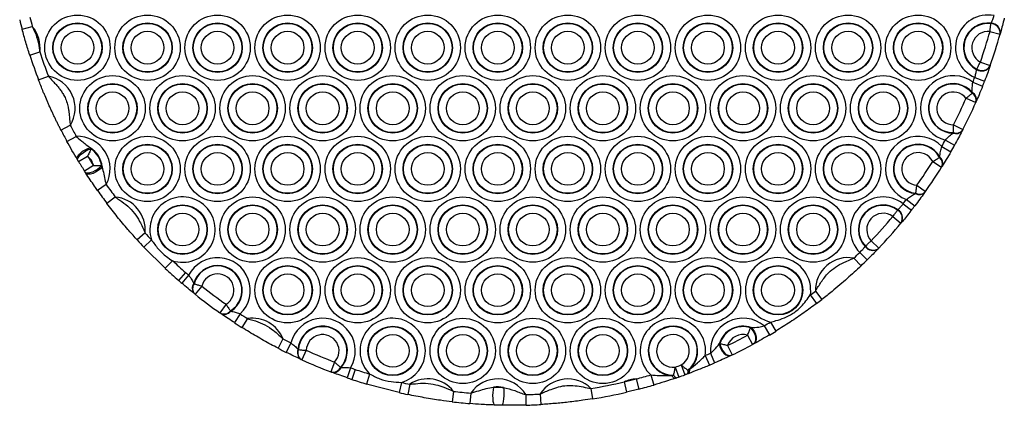
# Model space of a CAD drawing. Units: millimetres. Extents: x 483 to 13721, y 544 to 11429.
# Drawn here: x 2311 to 2592, y 4386 to 4496 of the extents above; entities that cross this region are included whole.
import ezdxf

# ---------------------------------------------------------------- set-up
doc = ezdxf.new("R2010")
doc.units = ezdxf.units.MM
doc.header["$LTSCALE"] = 100

msp = doc.modelspace()

# ---------------------------------------------------------------- linework, layer by layer
at = {"color": 7, "linetype": 'Continuous', "lineweight": 25}
for p, q in [((2588.59, 4495.15), (2588.63, 4495.28)), ((2312, 4493.53), (2314.9, 4494.3)), ((2588.31, 4492.91), (2591.2, 4492.11)), ((2591.27, 4492.37), (2591.24, 4492.25)), ((2314.19, 4486.13), (2317.04, 4487.06)), ((2585.57, 4484.15), (2588.4, 4483.16)), ((2584.49, 4482.02), (2584.52, 4482.15)), ((2588.36, 4483.03), (2588.31, 4482.9)), ((2316.7, 4479.04), (2319.5, 4480.11)), ((2583.42, 4478.38), (2586.21, 4477.27)), ((2583.96, 4479.76), (2586.76, 4478.68)), ((2583.22, 4475.27), (2583.26, 4475.42)), ((2581.5, 4473.8), (2584.24, 4472.59)), ((2584.37, 4472.87), (2584.31, 4472.74)), ((2323.09, 4464.72), (2325.76, 4466.09)), ((2577.78, 4463.88), (2577.87, 4464.01)), ((2577.92, 4466.27), (2580.59, 4464.9)), ((2580.52, 4464.76), (2580.45, 4464.63)), ((2324.8, 4461.5), (2327.43, 4462.94)), ((2575.58, 4461.88), (2578.2, 4460.42)), ((2331.43, 4459.68), (2331.67, 4459.38)), ((2574.55, 4460.06), (2577.14, 4458.56)), ((2327.92, 4456.07), (2327.77, 4456.31)), ((2328.11, 4455.75), (2330.68, 4457.3)), ((2571.96, 4455.75), (2574.5, 4454.16)), ((2573.92, 4456.89), (2573.98, 4457.04)), ((2332.37, 4454.58), (2329.84, 4452.97)), ((2330.2, 4452.41), (2330.04, 4452.65)), ((2334.67, 4454.56), (2334.83, 4454.21)), ((2574.67, 4454.43), (2574.59, 4454.3)), ((2336, 4449.18), (2333.54, 4447.45)), ((2567.44, 4448.96), (2569.89, 4447.23)), ((2569.8, 4447.09), (2569.71, 4446.97)), ((2338.61, 4445.59), (2336.21, 4443.79)), ((2564.47, 4444.91), (2566.85, 4443.09)), ((2567.04, 4446.6), (2567.15, 4446.71)), ((2561.95, 4441.86), (2562.03, 4441.95)), ((2563.51, 4443.67), (2565.88, 4441.83)), ((2560.59, 4440.05), (2562.89, 4438.13)), ((2563.07, 4438.34), (2562.99, 4438.24)), ((2347.08, 4435.38), (2344.86, 4433.36)), ((2348.94, 4433.37), (2346.77, 4431.3)), ((2554.39, 4433.1), (2556.57, 4431.03)), ((2352.86, 4425.25), (2346.77, 4431.3)), ((2552.67, 4431.45), (2552.75, 4431.54)), ((2556.47, 4430.92), (2556.38, 4430.83)), ((2354.91, 4427.43), (2352.86, 4425.25)), ((2549.45, 4428.16), (2551.52, 4425.98)), ((2551.13, 4429.78), (2553.23, 4427.64)), ((2358.67, 4424.04), (2356.69, 4421.78)), ((2359.53, 4423.29), (2357.57, 4421.01)), ((2361.02, 4420.96), (2361.12, 4420.85)), ((2363.28, 4420.18), (2361.4, 4417.84)), ((2361.28, 4417.94), (2361.17, 4418.02)), ((2537.02, 4417.63), (2538.83, 4415.23)), ((2538.47, 4418.73), (2540.31, 4416.36)), ((2370.21, 4414.98), (2368.48, 4412.52)), ((2368.72, 4412.35), (2368.61, 4412.43)), ((2371.45, 4413.08), (2371.58, 4413.02)), ((2374.24, 4412.24), (2372.6, 4409.73)), ((2376.36, 4410.88), (2374.77, 4408.34)), ((2519.95, 4408.25), (2520.15, 4408.32)), ((2523.81, 4408.79), (2525.33, 4406.21)), ((2525.66, 4409.9), (2527.22, 4407.34)), ((2386.47, 4405.08), (2385.09, 4402.42)), ((2519.12, 4406.14), (2520.55, 4403.5)), ((2388.75, 4403.93), (2387.42, 4401.24)), ((2390.75, 4402.09), (2390.87, 4402.02)), ((2511.02, 4403.65), (2511.19, 4403.77)), ((2513.39, 4403.21), (2514.69, 4400.51)), ((2520.88, 4403.68), (2520.72, 4403.6)), ((2391.74, 4399.18), (2391.62, 4399.24)), ((2393.13, 4401.84), (2391.88, 4399.11)), ((2507.03, 4400.33), (2508.2, 4397.57)), ((2508.5, 4400.97), (2509.7, 4398.22)), ((2514.51, 4400.42), (2514.35, 4400.35)), ((2401.21, 4398.46), (2400.14, 4395.66)), ((2402.92, 4396.98), (2403.06, 4396.95)), ((2405.76, 4396.81), (2404.79, 4393.97)), ((2407.09, 4396.36), (2406.14, 4393.52)), ((2498.48, 4397.04), (2499.46, 4394.2)), ((2500.19, 4397.65), (2501.22, 4394.83)), ((2502.03, 4396.17), (2502.5, 4396.4)), ((2400.41, 4395.56), (2400.28, 4395.61)), ((2411.2, 4395.06), (2410.34, 4392.19)), ((2483.89, 4392.81), (2487.33, 4393.65)), ((2487.33, 4393.65), (2488.08, 4390.75)), ((2491.48, 4394.8), (2492.32, 4391.92)), ((2497.48, 4394.6), (2497.99, 4394.73)), ((2498.91, 4394.01), (2498.54, 4393.89)), ((2499.46, 4394.2), (2498.91, 4394.01)), ((2502.13, 4395.16), (2501.77, 4395.03)), ((2419.62, 4389.75), (2410.34, 4392.19)), ((2420.29, 4392.67), (2419.62, 4389.75)), ((2422.69, 4392.15), (2422.08, 4389.21)), ((2474.39, 4390.94), (2474.87, 4387.98)), ((2483.89, 4392.81), (2484.57, 4389.89)), ((2488.08, 4390.75), (2484.57, 4389.89)), ((2435.12, 4390.11), (2434.77, 4387.13)), ((2440.1, 4389.61), (2439.85, 4386.62)), ((2455.77, 4389.18), (2455.85, 4386.18)), ((2459.94, 4389.36), (2460.11, 4386.36))]:
    msp.add_line(p, q, dxfattribs=at)
at = {"color": 7, "linetype": 'Continuous', "lineweight": 25, "flags": 128}
for points in [[(2327.77, 4456.31), (2327.69, 4456.68), (2327.81, 4457.13), (2328.14, 4457.64), (2328.64, 4458.17), (2329.27, 4458.68), (2329.98, 4459.12), (2330.72, 4459.46), (2331.43, 4459.68)], [(2327.92, 4456.07), (2327.85, 4456.41), (2328, 4456.84), (2328.34, 4457.34), (2328.85, 4457.86), (2329.5, 4458.36), (2330.22, 4458.81), (2330.97, 4459.15), (2331.67, 4459.38)], [(2334.67, 4454.56), (2334.16, 4454.02), (2333.52, 4453.51), (2332.8, 4453.05), (2332.07, 4452.7), (2331.37, 4452.47), (2330.78, 4452.38), (2330.32, 4452.44), (2330.04, 4452.65)], [(2334.83, 4454.21), (2334.33, 4453.67), (2333.69, 4453.15), (2332.98, 4452.71), (2332.25, 4452.37), (2331.56, 4452.15), (2330.95, 4452.09), (2330.49, 4452.18), (2330.2, 4452.41)], [(2519.95, 4408.25), (2520.45, 4407.7), (2520.86, 4407.05), (2521.17, 4406.34), (2521.36, 4405.62), (2521.4, 4404.95), (2521.3, 4404.36), (2521.07, 4403.9), (2520.72, 4403.6)], [(2520.15, 4408.32), (2520.64, 4407.76), (2521.05, 4407.11), (2521.35, 4406.41), (2521.53, 4405.7), (2521.57, 4405.03), (2521.47, 4404.45), (2521.23, 4403.99), (2520.88, 4403.68)], [(2511.02, 4403.65), (2511.18, 4402.93), (2511.47, 4402.22), (2511.86, 4401.56), (2512.34, 4401), (2512.86, 4400.58), (2513.39, 4400.32), (2513.9, 4400.24), (2514.35, 4400.35)], [(2511.19, 4403.77), (2511.35, 4403.05), (2511.64, 4402.33), (2512.03, 4401.67), (2512.5, 4401.1), (2513.02, 4400.67), (2513.55, 4400.4), (2514.06, 4400.32), (2514.51, 4400.42)], [(2502.5, 4396.4), (2502.51, 4396.15), (2502.5, 4395.93), (2502.48, 4395.74), (2502.44, 4395.56), (2502.38, 4395.42), (2502.31, 4395.3), (2502.23, 4395.22), (2502.13, 4395.16)], [(2497.48, 4394.6), (2497.62, 4394.41), (2497.77, 4394.25), (2497.91, 4394.11), (2498.05, 4394), (2498.19, 4393.92), (2498.31, 4393.88), (2498.43, 4393.87), (2498.54, 4393.89)], [(2497.99, 4394.73), (2498.12, 4394.54), (2498.25, 4394.38), (2498.37, 4394.24), (2498.5, 4394.14), (2498.61, 4394.06), (2498.72, 4394.01), (2498.82, 4394), (2498.91, 4394.01)], [(2502.03, 4396.17), (2502.05, 4395.94), (2502.05, 4395.73), (2502.04, 4395.55), (2502.01, 4395.39), (2501.97, 4395.26), (2501.92, 4395.15), (2501.85, 4395.08), (2501.77, 4395.03)], [(2446.58, 4391.3), (2446.46, 4390.59), (2446.37, 4389.77), (2446.33, 4388.9), (2446.35, 4388.05), (2446.42, 4387.3), (2446.53, 4386.72), (2446.67, 4386.34), (2446.84, 4386.21)], [(2449.39, 4391.22), (2449.48, 4390.51), (2449.52, 4389.68), (2449.5, 4388.81), (2449.44, 4387.97), (2449.34, 4387.22), (2449.19, 4386.64), (2449.03, 4386.28), (2448.85, 4386.15)]]:
    msp.add_lwpolyline(points, dxfattribs=at)
at = {"color": 7, "linetype": 'Continuous', "lineweight": 25}
for centre, radius in [((2327.8, 4488.26), 9.33), ((2347.8, 4488.26), 9.33), ((2367.8, 4488.26), 9.33), ((2387.8, 4488.26), 9.33), ((2407.8, 4488.26), 9.33), ((2427.8, 4488.26), 9.33), ((2447.8, 4488.26), 9.33), ((2467.8, 4488.26), 9.33), ((2487.8, 4488.26), 9.33), ((2507.8, 4488.26), 9.33), ((2527.8, 4488.26), 9.33), ((2547.8, 4488.26), 9.33), ((2567.8, 4488.26), 9.33), ((2327.8, 4488.26), 7.06), ((2327.8, 4488.26), 6.94), ((2347.8, 4488.26), 7.06), ((2347.8, 4488.26), 6.94), ((2367.8, 4488.26), 7.06), ((2367.8, 4488.26), 6.94), ((2387.8, 4488.26), 7.06), ((2387.8, 4488.26), 6.94), ((2407.8, 4488.26), 7.06), ((2407.8, 4488.26), 6.94), ((2427.8, 4488.26), 7.06), ((2427.8, 4488.26), 6.94), ((2447.8, 4488.26), 7.06), ((2447.8, 4488.26), 6.94), ((2467.8, 4488.26), 7.06), ((2467.8, 4488.26), 6.94), ((2487.8, 4488.26), 7.06), ((2487.8, 4488.26), 6.94), ((2507.8, 4488.26), 7.06), ((2507.8, 4488.26), 6.94), ((2527.8, 4488.26), 7.06), ((2527.8, 4488.26), 6.94), ((2547.8, 4488.26), 7.06), ((2547.8, 4488.26), 6.94), ((2567.8, 4488.26), 7.06), ((2567.8, 4488.26), 6.94), ((2327.8, 4488.26), 4.67), ((2347.8, 4488.26), 4.67), ((2367.8, 4488.26), 4.67), ((2387.8, 4488.26), 4.67), ((2407.8, 4488.26), 4.67), ((2427.8, 4488.26), 4.67), ((2447.8, 4488.26), 4.67), ((2467.8, 4488.26), 4.67), ((2487.8, 4488.26), 4.67), ((2507.8, 4488.26), 4.67), ((2527.8, 4488.26), 4.67), ((2547.8, 4488.26), 4.67), ((2567.8, 4488.26), 4.67), ((2337.8, 4470.94), 9.33), ((2337.8, 4470.94), 7.06), ((2337.8, 4470.94), 6.94), ((2357.8, 4470.94), 9.33), ((2357.8, 4470.94), 7.06), ((2357.8, 4470.94), 6.94), ((2377.8, 4470.94), 9.33), ((2377.8, 4470.94), 7.06), ((2377.8, 4470.94), 6.94), ((2397.8, 4470.94), 9.33), ((2397.8, 4470.94), 7.06), ((2397.8, 4470.94), 6.94), ((2417.8, 4470.94), 9.33), ((2417.8, 4470.94), 7.06), ((2417.8, 4470.94), 6.94), ((2437.8, 4470.94), 9.33), ((2437.8, 4470.94), 7.06), ((2437.8, 4470.94), 6.94), ((2457.8, 4470.94), 9.33), ((2457.8, 4470.94), 7.06), ((2457.8, 4470.94), 6.94), ((2477.8, 4470.94), 9.33), ((2477.8, 4470.94), 7.06), ((2477.8, 4470.94), 6.94), ((2497.8, 4470.94), 9.33), ((2497.8, 4470.94), 7.06), ((2497.8, 4470.94), 6.94), ((2517.8, 4470.94), 9.33), ((2517.8, 4470.94), 7.06), ((2517.8, 4470.94), 6.94), ((2537.8, 4470.94), 9.33), ((2537.8, 4470.94), 7.06), ((2537.8, 4470.94), 6.94), ((2557.8, 4470.94), 9.33), ((2557.8, 4470.94), 7.06), ((2557.8, 4470.94), 6.94), ((2337.8, 4470.94), 4.67), ((2357.8, 4470.94), 4.67), ((2377.8, 4470.94), 4.67), ((2397.8, 4470.94), 4.67), ((2417.8, 4470.94), 4.67), ((2437.8, 4470.94), 4.67), ((2457.8, 4470.94), 4.67), ((2477.8, 4470.94), 4.67), ((2497.8, 4470.94), 4.67), ((2517.8, 4470.94), 4.67), ((2537.8, 4470.94), 4.67), ((2557.8, 4470.94), 4.67), ((2347.8, 4453.62), 9.33), ((2367.8, 4453.62), 9.33), ((2387.8, 4453.62), 9.33), ((2407.8, 4453.62), 9.33), ((2427.8, 4453.62), 9.33), ((2447.8, 4453.62), 9.33), ((2467.8, 4453.62), 9.33), ((2487.8, 4453.62), 9.33), ((2507.8, 4453.62), 9.33), ((2527.8, 4453.62), 9.33), ((2547.8, 4453.62), 9.33), ((2347.8, 4453.62), 7.06), ((2347.8, 4453.62), 6.94), ((2347.8, 4453.62), 4.67), ((2367.8, 4453.62), 7.06), ((2367.8, 4453.62), 6.94), ((2367.8, 4453.62), 4.67), ((2387.8, 4453.62), 7.06), ((2387.8, 4453.62), 6.94), ((2387.8, 4453.62), 4.67), ((2407.8, 4453.62), 7.06), ((2407.8, 4453.62), 6.94), ((2407.8, 4453.62), 4.67), ((2427.8, 4453.62), 7.06), ((2427.8, 4453.62), 6.94), ((2427.8, 4453.62), 4.67), ((2447.8, 4453.62), 7.06), ((2447.8, 4453.62), 6.94), ((2447.8, 4453.62), 4.67), ((2467.8, 4453.62), 7.06), ((2467.8, 4453.62), 6.94), ((2467.8, 4453.62), 4.67), ((2487.8, 4453.62), 7.06), ((2487.8, 4453.62), 6.94), ((2487.8, 4453.62), 4.67), ((2507.8, 4453.62), 7.06), ((2507.8, 4453.62), 6.94), ((2507.8, 4453.62), 4.67), ((2527.8, 4453.62), 7.06), ((2527.8, 4453.62), 6.94), ((2527.8, 4453.62), 4.67), ((2547.8, 4453.62), 7.06), ((2547.8, 4453.62), 6.94), ((2547.8, 4453.62), 4.67), ((2377.8, 4436.3), 9.33), ((2397.8, 4436.3), 9.33), ((2417.8, 4436.3), 9.33), ((2437.8, 4436.3), 9.33), ((2457.8, 4436.3), 9.33), ((2477.8, 4436.3), 9.33), ((2497.8, 4436.3), 9.33), ((2517.8, 4436.3), 9.33), ((2537.8, 4436.3), 9.33), ((2357.8, 4436.3), 7.06), ((2357.8, 4436.3), 6.94), ((2377.8, 4436.3), 7.06), ((2377.8, 4436.3), 6.94), ((2397.8, 4436.3), 7.06), ((2397.8, 4436.3), 6.94), ((2417.8, 4436.3), 7.06), ((2417.8, 4436.3), 6.94), ((2437.8, 4436.3), 7.06), ((2437.8, 4436.3), 6.94), ((2457.8, 4436.3), 7.06), ((2457.8, 4436.3), 6.94), ((2477.8, 4436.3), 7.06), ((2477.8, 4436.3), 6.94), ((2497.8, 4436.3), 7.06), ((2497.8, 4436.3), 6.94), ((2517.8, 4436.3), 7.06), ((2517.8, 4436.3), 6.94), ((2537.8, 4436.3), 7.06), ((2537.8, 4436.3), 6.94), ((2357.8, 4436.3), 4.67), ((2377.8, 4436.3), 4.67), ((2397.8, 4436.3), 4.67), ((2417.8, 4436.3), 4.67), ((2437.8, 4436.3), 4.67), ((2457.8, 4436.3), 4.67), ((2477.8, 4436.3), 4.67), ((2497.8, 4436.3), 4.67), ((2517.8, 4436.3), 4.67), ((2537.8, 4436.3), 4.67), ((2387.8, 4418.98), 9.33), ((2407.8, 4418.98), 9.33), ((2427.8, 4418.98), 9.33), ((2447.8, 4418.98), 9.33), ((2467.8, 4418.98), 9.33), ((2487.8, 4418.98), 9.33), ((2507.8, 4418.98), 9.33), ((2387.8, 4418.98), 7.06), ((2387.8, 4418.98), 6.94), ((2407.8, 4418.98), 7.06), ((2407.8, 4418.98), 6.94), ((2427.8, 4418.98), 7.06), ((2427.8, 4418.98), 6.94), ((2447.8, 4418.98), 7.06), ((2447.8, 4418.98), 6.94), ((2467.8, 4418.98), 7.06), ((2467.8, 4418.98), 6.94), ((2487.8, 4418.98), 7.06), ((2487.8, 4418.98), 6.94), ((2507.8, 4418.98), 7.06), ((2507.8, 4418.98), 6.94), ((2527.8, 4418.98), 7.06), ((2527.8, 4418.98), 6.94), ((2387.8, 4418.98), 4.67), ((2407.8, 4418.98), 4.67), ((2427.8, 4418.98), 4.67), ((2447.8, 4418.98), 4.67), ((2467.8, 4418.98), 4.67), ((2487.8, 4418.98), 4.67), ((2507.8, 4418.98), 4.67), ((2527.8, 4418.98), 4.67), ((2437.8, 4401.66), 9.33), ((2457.8, 4401.66), 9.33), ((2477.8, 4401.66), 9.33), ((2417.8, 4401.66), 7.06), ((2417.8, 4401.66), 6.94), ((2437.8, 4401.66), 7.06), ((2437.8, 4401.66), 6.94), ((2457.8, 4401.66), 7.06), ((2457.8, 4401.66), 6.94), ((2477.8, 4401.66), 7.06), ((2477.8, 4401.66), 6.94), ((2417.8, 4401.66), 4.67), ((2437.8, 4401.66), 4.67), ((2457.8, 4401.66), 4.67), ((2477.8, 4401.66), 4.67)]:
    msp.add_circle(centre, radius, dxfattribs=at)
for centre, radius, start, end in [((2587.8, 4488.26), 9.33, 79.5589, 245.7049), ((2451.8, 4530.8), 144.68, 193.8142, 194.9293), ((2451.8, 4530.8), 141.68, 193.8142, 194.9293), ((2587.8, 4488.26), 7.06, 83.1876, 242.0761), ((2587.8, 4488.26), 6.94, 83.4139, 241.8498), ((2588.46, 4492.37), 2.78, 357.4007, 87.2702), ((2588.5, 4492.5), 2.78, 357.4005, 87.1764), ((2307.8, 4488.26), 9.33, 352.5667, 40.3469), ((2587.8, 4488.26), 4.67, 83.6854, 241.5784), ((2451.8, 4530.8), 141.68, 340.7762, 344.4876), ((2451.8, 4530.8), 144.67, 340.7762, 344.4876), ((2451.8, 4530.8), 141.68, 197.9843, 200.964), ((2451.8, 4530.8), 144.68, 197.9843, 200.964), ((2585.96, 4484.38), 2.78, 238.0873, 327.8633), ((2586, 4484.51), 2.78, 237.9936, 327.863), ((2317.8, 4470.94), 9.33, 328.663, 79.4772), ((2577.8, 4470.94), 9.33, 52.9265, 256.2527), ((2577.8, 4470.94), 7.06, 39.3199, 269.8593), ((2577.8, 4470.94), 6.94, 38.555, 270.6242), ((2451.8, 4530.8), 141.68, 338.2857, 338.8854), ((2451.8, 4530.8), 144.67, 338.2857, 338.8854), ((2577.8, 4470.94), 4.67, 37.639, 271.5402), ((2582.13, 4473.3), 2.25, 345.6637, 60.9758), ((2582.17, 4473.43), 2.27, 345.7302, 61.3143), ((2451.8, 4530.8), 141.68, 332.9042, 336.275), ((2451.8, 4530.8), 144.68, 332.9042, 336.275), ((2451.8, 4530.8), 144.68, 207.1763, 208.6188), ((2451.8, 4530.8), 141.68, 207.1763, 208.6188), ((2578.63, 4465.98), 2.27, 247.8649, 323.449), ((2578.71, 4466.1), 2.25, 248.2034, 323.5155), ((2327.8, 4453.62), 9.33, 331.5471, 92.2493), ((2567.8, 4453.62), 9.33, 43.6373, 249.089), ((2451.8, 4530.8), 141.68, 330.0444, 330.8935), ((2327.8, 4453.62), 7.06, 4.8015, 58.9949), ((2327.8, 4453.62), 6.94, 7.7604, 56.036), ((2567.8, 4453.62), 7.06, 28.9019, 263.8245), ((2567.8, 4453.62), 6.94, 28.0639, 264.6625), ((2567.8, 4453.62), 4.67, 27.0587, 265.6676), ((2451.8, 4530.8), 144.68, 330.0444, 330.8935), ((2451.8, 4530.8), 144.67, 211.249, 212.5474), ((2327.8, 4453.62), 4.67, 11.8142, 51.9822), ((2451.8, 4530.8), 141.68, 211.249, 212.5474), ((2451.8, 4530.8), 141.68, 324.7144, 328.0119), ((2572.55, 4455.15), 2.21, 337.3904, 51.862), ((2572.62, 4455.28), 2.22, 337.4497, 52.2123), ((2451.8, 4530.8), 144.67, 324.7144, 328.0119), ((2451.8, 4530.8), 144.67, 215.1776, 216.9727), ((2451.8, 4530.8), 141.68, 215.1776, 216.9727), ((2568.13, 4448.54), 2.22, 240.5141, 315.2766), ((2568.23, 4448.64), 2.21, 240.8644, 315.336), ((2337.8, 4436.3), 9.33, 354.3125, 85.0003), ((2357.8, 4436.3), 9.33, 251.9523, 198.3506), ((2557.8, 4436.3), 9.33, 52.2035, 224.3629), ((2451.8, 4530.8), 141.68, 322.0485, 322.6819), ((2557.8, 4436.3), 7.06, 53.1281, 223.4384), ((2557.8, 4436.3), 6.94, 53.2032, 223.3633), ((2560.59, 4439.51), 2.71, 332.0802, 59.8487), ((2560.67, 4439.61), 2.71, 332.1118, 59.833), ((2451.8, 4530.8), 144.68, 322.0485, 322.6819), ((2557.8, 4436.3), 4.67, 53.2942, 223.2722), ((2451.8, 4530.8), 141.68, 316.3997, 320.1668), ((2451.8, 4530.8), 144.68, 316.3997, 320.1668), ((2451.8, 4530.8), 144.68, 222.3401, 223.4507), ((2451.8, 4530.8), 141.68, 222.3401, 223.4507), ((2554.84, 4433.07), 2.71, 216.7334, 304.4547), ((2554.93, 4433.16), 2.71, 216.7177, 304.4862), ((2451.8, 4530.8), 141.67, 226.8522, 228.9014), ((2367.8, 4418.98), 9.33, 313.6993, 152.4718), ((2527.8, 4418.98), 9.33, 351.6469, 256.7587), ((2547.8, 4418.98), 9.33, 79.7757, 181.5186), ((2451.8, 4530.8), 141.67, 313.574, 314.518), ((2451.8, 4530.8), 144.67, 313.574, 314.518), ((2451.8, 4530.8), 144.68, 226.8522, 228.9014), ((2367.8, 4418.98), 7.06, 302.4124, 163.7587), ((2367.8, 4418.98), 6.94, 301.7922, 164.3789), ((2451.8, 4530.8), 144.68, 228.9014, 229.362), ((2451.8, 4530.8), 141.67, 228.9014, 229.362), ((2367.8, 4418.98), 4.67, 301.0516, 165.1195), ((2362.92, 4419.59), 2.35, 144.3869, 221.7625), ((2363.02, 4419.5), 2.34, 144.6898, 221.8379), ((2451.8, 4530.8), 141.68, 231.3329, 234.8382), ((2451.8, 4530.8), 144.68, 231.3329, 234.8382), ((2451.8, 4530.8), 141.68, 306.982, 307.7203), ((2451.8, 4530.8), 144.67, 306.982, 307.7203), ((2369.62, 4414.54), 2.34, 244.3332, 321.4813), ((2369.74, 4414.47), 2.35, 244.4086, 321.7842), ((2451.8, 4530.8), 141.68, 236.8091, 237.8303), ((2377.8, 4401.66), 9.33, 21.5406, 98.8319), ((2397.8, 4401.66), 9.33, 328.6742, 165.941), ((2417.8, 4401.66), 9.33, 285.4825, 225.0171), ((2497.8, 4401.66), 9.33, 351.8206, 227.3917), ((2517.8, 4401.66), 9.33, 49.8686, 184.2724), ((2451.8, 4530.8), 144.68, 236.8091, 237.8303), ((2397.8, 4401.66), 7.06, 318.1295, 176.4857), ((2397.8, 4401.66), 6.94, 317.5541, 177.0611), ((2497.8, 4401.66), 7.06, 311.7998, 267.4125), ((2497.8, 4401.66), 6.94, 307.623, 271.5892), ((2517.8, 4401.66), 7.06, 70.5129, 163.6281), ((2517.8, 4401.66), 6.94, 71.873, 162.268), ((2451.8, 4530.8), 141.67, 300.5494, 301.4237), ((2451.8, 4530.8), 141.67, 242.5421, 243.5763), ((2397.8, 4401.66), 4.67, 316.8677, 177.7475), ((2497.8, 4401.66), 4.67, 300.8569, 278.3554), ((2517.8, 4401.66), 4.67, 73.5389, 160.6021), ((2451.8, 4530.8), 141.68, 295.7683, 298.3727), ((2451.8, 4530.8), 144.68, 300.5494, 301.4237), ((2451.8, 4530.8), 144.68, 242.5421, 243.5763), ((2392.95, 4401.2), 2.37, 157.9322, 235.9064), ((2393.06, 4401.14), 2.37, 158.2209, 235.9833), ((2451.8, 4530.8), 144.68, 295.7683, 298.3727), ((2451.8, 4530.8), 141.68, 245.5359, 249.0793), ((2451.8, 4530.8), 141.67, 292.9446, 293.5916), ((2451.8, 4530.8), 144.68, 245.5359, 249.0793), ((2400.75, 4397.93), 2.37, 258.6319, 336.3943), ((2400.88, 4397.89), 2.37, 258.7088, 336.683), ((2451.8, 4530.8), 141.67, 251.0389, 251.6047), ((2451.8, 4530.8), 141.68, 251.6047, 253.3505), ((2451.8, 4530.8), 141.67, 289.2373, 289.975), ((2451.8, 4530.8), 144.67, 292.9446, 293.5916), ((2451.8, 4530.8), 144.68, 251.0389, 251.6047), ((2427.8, 4384.34), 9.33, 38.2184, 123.1691), ((2447.8, 4384.34), 9.33, 31.2688, 145.6023), ((2467.8, 4384.34), 9.33, 45.0292, 147.4399), ((2487.8, 4384.34), 9.33, 92.8502, 114.769), ((2451.8, 4530.8), 141.67, 284.5266, 286.2677), ((2451.8, 4530.8), 144.68, 289.2373, 289.975), ((2451.8, 4530.8), 144.68, 251.6047, 253.3505), ((2451.8, 4530.8), 141.68, 257.1491, 258.1462), ((2447.8, 4384.34), 7.06, 76.9688, 99.9024), ((2451.8, 4530.8), 141.68, 279.1752, 283.0926), ((2451.8, 4530.8), 144.68, 284.5266, 286.2677), ((2451.8, 4530.8), 144.68, 257.1491, 258.1462), ((2451.8, 4530.8), 141.67, 263.2413, 265.265), ((2451.8, 4530.8), 141.68, 271.6061, 273.2939), ((2451.8, 4530.8), 144.68, 279.1752, 283.0926), ((2451.8, 4530.8), 144.67, 263.2413, 265.265), ((2451.8, 4530.8), 144.68, 271.6061, 273.2939)]:
    msp.add_arc(centre, radius, start, end, dxfattribs=at)
for points, knots in [([(2588.31, 4492.91), (2588.35, 4493.27), (2588.44, 4493.99), (2588.54, 4494.73), (2588.58, 4495.08), (2588.59, 4495.15)], [0, 0, 0, 0, 0.433446, 0.868282, 1, 1, 1, 1]), ([(2588.63, 4495.28), (2588.77, 4495.54), (2589.04, 4496.07), (2589.32, 4496.87), (2589.45, 4497.33), (2589.49, 4497.43)], [0, 0, 0, 0, 0.439114, 0.870947, 1, 1, 1, 1]), ([(2592.4, 4496.73), (2592.35, 4496.52), (2592.13, 4495.61), (2591.72, 4494.01), (2591.42, 4492.92), (2591.27, 4492.37)], [0, 0, 0, 0, 0.131089, 0.5665, 1, 1, 1, 1]), ([(2314.19, 4486.13), (2313.8, 4487.36), (2313.02, 4489.81), (2312.34, 4492.29), (2312, 4493.53)], [0, 0, 0, 0, 0.499822, 1, 1, 1, 1]), ([(2314.9, 4494.3), (2315.35, 4493.33), (2316.26, 4491.36), (2316.82, 4488.87), (2317, 4487.42), (2317.04, 4487.06)], [0, 0, 0, 0, 0.422494, 0.855567, 1, 1, 1, 1]), ([(2591.24, 4492.25), (2591.24, 4492.24), (2591.23, 4492.22), (2591.22, 4492.17), (2591.21, 4492.13), (2591.2, 4492.11)], [0, 0, 0, 0, 0.130508, 0.564375, 1, 1, 1, 1]), ([(2584.52, 4482.15), (2584.65, 4482.4), (2584.91, 4482.89), (2585.3, 4483.63), (2585.52, 4484.05), (2585.57, 4484.15)], [0, 0, 0, 0, 0.432052, 0.862463, 1, 1, 1, 1]), ([(2583.96, 4479.76), (2584.08, 4480.16), (2584.31, 4480.91), (2584.45, 4481.64), (2584.48, 4481.97), (2584.49, 4482.02)], [0, 0, 0, 0, 0.4842, 0.91728, 1, 1, 1, 1]), ([(2588.31, 4482.9), (2588.28, 4482.81), (2588.08, 4482.23), (2587.59, 4480.87), (2587.05, 4479.44), (2586.76, 4478.68)], [0, 0, 0, 0, 0.080809, 0.510278, 1, 1, 1, 1]), ([(2588.4, 4483.16), (2588.4, 4483.16), (2588.39, 4483.13), (2588.37, 4483.08), (2588.36, 4483.04), (2588.36, 4483.03)], [0, 0, 0, 0, 0.1383707, 0.5702535, 1, 1, 1, 1]), ([(2323.09, 4464.72), (2322.94, 4465.02), (2322.63, 4465.62), (2322.18, 4466.52), (2321.74, 4467.42), (2321.3, 4468.32), (2320.87, 4469.24), (2320.44, 4470.17), (2319.99, 4471.15), (2319.55, 4472.14), (2318.98, 4473.42), (2318.47, 4474.63), (2317.98, 4475.8), (2317.54, 4476.88), (2317.12, 4477.95), (2316.8, 4478.76), (2316.7, 4479.04)], [0, 0, 0, 0, 0.062277, 0.125202, 0.189554, 0.25417, 0.321132, 0.388105, 0.455821, 0.525347, 0.588878, 0.718668, 0.783894, 0.837328, 0.945224, 1, 1, 1, 1]), ([(2319.5, 4480.11), (2319.79, 4479.77), (2320.37, 4479.09), (2321.25, 4478.17), (2322.07, 4477.27), (2322.81, 4476.38), (2323.49, 4475.41), (2324.16, 4474.24), (2324.75, 4472.85), (2325.11, 4471.46), (2325.31, 4470.27), (2325.45, 4469.1), (2325.55, 4467.71), (2325.69, 4466.63), (2325.76, 4466.09)], [0, 0, 0, 0, 0.083744, 0.16835, 0.241696, 0.315182, 0.389707, 0.465033, 0.567553, 0.672714, 0.734234, 0.795947, 0.897782, 1, 1, 1, 1]), ([(2583.26, 4475.42), (2583.24, 4475.89), (2583.2, 4476.83), (2583.35, 4477.87), (2583.42, 4478.38)], [0, 0, 0, 0, 0.509809, 1, 1, 1, 1]), ([(2581.5, 4473.8), (2581.81, 4474.05), (2582.39, 4474.54), (2582.92, 4475.01), (2583.17, 4475.22), (2583.21, 4475.26), (2583.22, 4475.27)], [0, 0, 0, 0, 0.477865, 0.905033, 0.974286, 1, 1, 1, 1]), ([(2586.21, 4477.27), (2585.86, 4476.43), (2585.21, 4474.81), (2584.64, 4473.5), (2584.37, 4472.87)], [0, 0, 0, 0, 0.5171256, 1, 1, 1, 1]), ([(2584.31, 4472.74), (2584.31, 4472.74), (2584.3, 4472.72), (2584.28, 4472.67), (2584.26, 4472.62), (2584.24, 4472.59)], [0, 0, 0, 0, 0.024582, 0.511855, 1, 1, 1, 1]), ([(2575.58, 4461.88), (2575.89, 4462.22), (2576.54, 4462.92), (2577.29, 4463.53), (2577.71, 4463.83), (2577.78, 4463.88)], [0, 0, 0, 0, 0.439188, 0.903467, 1, 1, 1, 1]), ([(2577.87, 4464.01), (2577.88, 4464.3), (2577.9, 4464.89), (2577.92, 4465.73), (2577.92, 4466.18), (2577.92, 4466.27)], [0, 0, 0, 0, 0.4567482, 0.8971823, 1, 1, 1, 1]), ([(2580.45, 4464.63), (2580.4, 4464.53), (2580.07, 4463.9), (2579.36, 4462.52), (2578.59, 4461.13), (2578.2, 4460.42)], [0, 0, 0, 0, 0.087171, 0.534578, 1, 1, 1, 1]), ([(2580.59, 4464.9), (2580.59, 4464.9), (2580.57, 4464.87), (2580.55, 4464.82), (2580.53, 4464.78), (2580.52, 4464.76)], [0, 0, 0, 0, 0.105576, 0.553137, 1, 1, 1, 1]), ([(2327.77, 4456.31), (2327.26, 4457.17), (2326.3, 4458.79), (2325.28, 4460.63), (2324.8, 4461.5)], [0, 0, 0, 0, 0.526523, 1, 1, 1, 1]), ([(2327.43, 4462.94), (2327.96, 4462.49), (2329.28, 4461.35), (2330.62, 4460.3), (2331.43, 4459.68)], [0, 0, 0, 0, 0.3980427, 1, 1, 1, 1]), ([(2331.67, 4459.38), (2331.56, 4459.11), (2331.37, 4458.68), (2331.01, 4457.94), (2330.79, 4457.52), (2330.68, 4457.3)], [0, 0, 0, 0, 0.431, 0.715372, 1, 1, 1, 1]), ([(2573.98, 4457.04), (2574.03, 4457.54), (2574.12, 4458.51), (2574.41, 4459.56), (2574.55, 4460.06)], [0, 0, 0, 0, 0.525208, 1, 1, 1, 1]), ([(2577.14, 4458.56), (2576.69, 4457.79), (2575.8, 4456.26), (2575.05, 4455.03), (2574.67, 4454.43)], [0, 0, 0, 0, 0.504808, 1, 1, 1, 1]), ([(2328.11, 4455.75), (2328.09, 4455.78), (2328.02, 4455.89), (2327.96, 4456), (2327.92, 4456.07)], [0, 0, 0, 0, 0.327386, 1, 1, 1, 1]), ([(2571.96, 4455.75), (2572.31, 4455.94), (2572.72, 4456.18), (2573.38, 4456.57), (2573.68, 4456.74), (2573.92, 4456.89)], [0, 0, 0, 0, 0.475144, 0.566065, 1, 1, 1, 1]), ([(2330.04, 4452.65), (2330, 4452.72), (2329.93, 4452.82), (2329.86, 4452.93), (2329.84, 4452.97)], [0, 0, 0, 0, 0.680748, 1, 1, 1, 1]), ([(2332.37, 4454.58), (2332.77, 4454.59), (2333.53, 4454.61), (2334.28, 4454.58), (2334.61, 4454.56), (2334.67, 4454.56)], [0, 0, 0, 0, 0.469007, 0.9009, 1, 1, 1, 1]), ([(2334.83, 4454.21), (2335, 4453.53), (2335.32, 4452.18), (2335.61, 4450.49), (2335.9, 4449.49), (2336, 4449.18)], [0, 0, 0, 0, 0.406904, 0.813999, 1, 1, 1, 1]), ([(2574.59, 4454.3), (2574.58, 4454.28), (2574.55, 4454.24), (2574.52, 4454.19), (2574.5, 4454.16)], [0, 0, 0, 0, 0.423179, 1, 1, 1, 1]), ([(2333.54, 4447.45), (2333.26, 4447.86), (2332.52, 4448.91), (2331.39, 4450.59), (2330.6, 4451.8), (2330.2, 4452.41)], [0, 0, 0, 0, 0.235175, 0.612445, 1, 1, 1, 1]), ([(2569.71, 4446.97), (2569.64, 4446.87), (2569.22, 4446.28), (2568.3, 4445.01), (2567.34, 4443.74), (2566.85, 4443.09)], [0, 0, 0, 0, 0.088572, 0.538643, 1, 1, 1, 1]), ([(2567.15, 4446.71), (2567.19, 4447.01), (2567.28, 4447.6), (2567.38, 4448.44), (2567.43, 4448.88), (2567.44, 4448.96)], [0, 0, 0, 0, 0.461396, 0.903626, 1, 1, 1, 1]), ([(2569.89, 4447.23), (2569.89, 4447.22), (2569.87, 4447.2), (2569.83, 4447.15), (2569.81, 4447.11), (2569.8, 4447.09)], [0, 0, 0, 0, 0.0993389, 0.5498815, 1, 1, 1, 1]), ([(2338.61, 4445.59), (2339.05, 4445.29), (2340.25, 4444.47), (2342.2, 4443.06), (2344.14, 4441.04), (2345.77, 4438.43), (2346.6, 4436.49), (2347.08, 4435.38)], [0, 0, 0, 0, 0.118042, 0.323032, 0.532381, 0.73294, 1, 1, 1, 1]), ([(2564.47, 4444.91), (2564.84, 4445.2), (2565.6, 4445.8), (2566.47, 4446.31), (2566.95, 4446.56), (2567.04, 4446.6)], [0, 0, 0, 0, 0.432141, 0.900754, 1, 1, 1, 1]), ([(2344.86, 4433.36), (2344.77, 4433.46), (2343.86, 4434.46), (2342.47, 4436.03), (2340.68, 4438.14), (2339.16, 4440), (2337.68, 4441.85), (2336.7, 4443.14), (2336.21, 4443.79)], [0, 0, 0, 0, 0.0303678, 0.2970946, 0.4682165, 0.6433735, 0.8215635, 1, 1, 1, 1]), ([(2560.59, 4440.05), (2560.81, 4440.34), (2561.24, 4440.91), (2561.69, 4441.51), (2561.9, 4441.79), (2561.95, 4441.86)], [0, 0, 0, 0, 0.429755, 0.859672, 1, 1, 1, 1]), ([(2562.03, 4441.95), (2562.23, 4442.16), (2562.61, 4442.56), (2563.14, 4443.21), (2563.44, 4443.58), (2563.51, 4443.67)], [0, 0, 0, 0, 0.430477, 0.8599668, 1, 1, 1, 1]), ([(2565.88, 4441.83), (2565.73, 4441.64), (2565.16, 4440.9), (2564.13, 4439.62), (2563.42, 4438.76), (2563.07, 4438.34)], [0, 0, 0, 0, 0.140715, 0.571458, 1, 1, 1, 1]), ([(2562.99, 4438.24), (2562.98, 4438.23), (2562.97, 4438.22), (2562.94, 4438.18), (2562.91, 4438.15), (2562.89, 4438.13)], [0, 0, 0, 0, 0.139488, 0.568832, 1, 1, 1, 1]), ([(2348.94, 4433.37), (2349.54, 4432.49), (2350.75, 4430.72), (2352.85, 4428.78), (2354.33, 4427.81), (2354.91, 4427.43)], [0, 0, 0, 0, 0.373061, 0.758325, 1, 1, 1, 1]), ([(2552.75, 4431.54), (2552.96, 4431.73), (2553.36, 4432.12), (2553.96, 4432.69), (2554.31, 4433.02), (2554.39, 4433.1)], [0, 0, 0, 0, 0.4296027, 0.8590139, 1, 1, 1, 1]), ([(2551.13, 4429.78), (2551.42, 4430.07), (2551.96, 4430.62), (2552.44, 4431.17), (2552.64, 4431.41), (2552.67, 4431.45)], [0, 0, 0, 0, 0.489665, 0.91931, 1, 1, 1, 1]), ([(2556.38, 4430.83), (2556.31, 4430.76), (2555.89, 4430.32), (2554.89, 4429.29), (2553.81, 4428.21), (2553.23, 4427.64)], [0, 0, 0, 0, 0.079999, 0.508423, 1, 1, 1, 1]), ([(2556.57, 4431.03), (2556.56, 4431.02), (2556.54, 4431), (2556.5, 4430.96), (2556.48, 4430.94), (2556.47, 4430.92)], [0, 0, 0, 0, 0.1415335, 0.5719052, 1, 1, 1, 1]), ([(2538.47, 4418.73), (2539.02, 4419.62), (2540.14, 4421.44), (2541.95, 4423.87), (2544.22, 4425.71), (2546.06, 4426.67), (2547.83, 4427.45), (2548.78, 4427.87), (2549.45, 4428.16)], [0, 0, 0, 0, 0.2096629, 0.4335092, 0.6079544, 0.7904864, 0.8530401, 1, 1, 1, 1]), ([(2551.52, 4425.98), (2550.85, 4425.35), (2549.51, 4424.1), (2547.55, 4422.34), (2545.39, 4420.46), (2543.49, 4418.89), (2541.8, 4417.52), (2540.81, 4416.75), (2540.31, 4416.36)], [0, 0, 0, 0, 0.184121, 0.366949, 0.551631, 0.749083, 0.873821, 1, 1, 1, 1]), ([(2359.53, 4423.29), (2359.8, 4422.93), (2360.34, 4422.22), (2360.79, 4421.44), (2360.98, 4421.03), (2361.02, 4420.96)], [0, 0, 0, 0, 0.4531, 0.908462, 1, 1, 1, 1]), ([(2361.17, 4418.02), (2361.09, 4418.09), (2360.56, 4418.52), (2359.38, 4419.48), (2358.19, 4420.49), (2357.57, 4421.01)], [0, 0, 0, 0, 0.0847093, 0.5269208, 1, 1, 1, 1]), ([(2361.12, 4420.85), (2361.39, 4420.76), (2361.95, 4420.58), (2362.75, 4420.34), (2363.19, 4420.21), (2363.28, 4420.18)], [0, 0, 0, 0, 0.44823, 0.885328, 1, 1, 1, 1]), ([(2361.4, 4417.84), (2361.4, 4417.84), (2361.37, 4417.86), (2361.33, 4417.9), (2361.3, 4417.92), (2361.28, 4417.94)], [0, 0, 0, 0, 0.1169211, 0.5590617, 1, 1, 1, 1]), ([(2525.66, 4409.9), (2526.18, 4410.03), (2527.52, 4410.37), (2529.66, 4411.05), (2532.17, 4412.32), (2534.75, 4414.49), (2536.2, 4416.49), (2537.02, 4417.63)], [0, 0, 0, 0, 0.113014, 0.293032, 0.476792, 0.704446, 1, 1, 1, 1]), ([(2370.21, 4414.98), (2370.42, 4414.65), (2370.84, 4414), (2371.25, 4413.39), (2371.43, 4413.12), (2371.45, 4413.08)], [0, 0, 0, 0, 0.461125, 0.933066, 1, 1, 1, 1]), ([(2538.83, 4415.23), (2538.22, 4414.78), (2537.01, 4413.88), (2535.18, 4412.56), (2533.26, 4411.23), (2531.28, 4409.9), (2529.28, 4408.62), (2527.91, 4407.77), (2527.22, 4407.34)], [0, 0, 0, 0, 0.160024, 0.321376, 0.487461, 0.65698, 0.828344, 1, 1, 1, 1]), ([(2368.61, 4412.43), (2368.61, 4412.43), (2368.59, 4412.45), (2368.55, 4412.48), (2368.5, 4412.51), (2368.48, 4412.52)], [0, 0, 0, 0, 0.064821, 0.531785, 1, 1, 1, 1]), ([(2372.6, 4409.73), (2372.49, 4409.8), (2371.72, 4410.3), (2370.29, 4411.26), (2369.25, 4411.99), (2368.72, 4412.35)], [0, 0, 0, 0, 0.075394, 0.537806, 1, 1, 1, 1]), ([(2371.58, 4413.02), (2371.99, 4412.94), (2372.77, 4412.79), (2373.7, 4412.45), (2374.17, 4412.26), (2374.24, 4412.24)], [0, 0, 0, 0, 0.482695, 0.929499, 1, 1, 1, 1]), ([(2376.36, 4410.88), (2376.88, 4410.73), (2378.33, 4410.33), (2380.7, 4409.5), (2383.06, 4408.12), (2384.94, 4406.57), (2385.97, 4405.57), (2386.47, 4405.08)], [0, 0, 0, 0, 0.135329, 0.382298, 0.635999, 0.822459, 1, 1, 1, 1]), ([(2385.09, 4402.42), (2384.39, 4402.79), (2382.99, 4403.52), (2380.93, 4404.66), (2378.85, 4405.85), (2376.81, 4407.07), (2375.45, 4407.91), (2374.77, 4408.34)], [0, 0, 0, 0, 0.198902, 0.397339, 0.596728, 0.798386, 1, 1, 1, 1]), ([(2519.12, 4406.14), (2519.26, 4406.52), (2519.44, 4406.98), (2519.72, 4407.7), (2519.85, 4408.01), (2519.95, 4408.25)], [0, 0, 0, 0, 0.47428, 0.592387, 1, 1, 1, 1]), ([(2520.15, 4408.32), (2520.86, 4408.34), (2522.06, 4408.38), (2523.3, 4408.67), (2523.81, 4408.79)], [0, 0, 0, 0, 0.591484, 1, 1, 1, 1]), ([(2525.33, 4406.21), (2524.6, 4405.78), (2523, 4404.84), (2521.62, 4404.09), (2520.88, 4403.68)], [0, 0, 0, 0, 0.459823, 1, 1, 1, 1]), ([(2388.75, 4403.93), (2389.1, 4403.65), (2389.8, 4403.11), (2390.42, 4402.48), (2390.7, 4402.15), (2390.75, 4402.09)], [0, 0, 0, 0, 0.457324, 0.909895, 1, 1, 1, 1]), ([(2390.87, 4402.02), (2391.16, 4401.99), (2391.73, 4401.94), (2392.57, 4401.88), (2393.03, 4401.85), (2393.13, 4401.84)], [0, 0, 0, 0, 0.4458083, 0.8819436, 1, 1, 1, 1]), ([(2508.5, 4400.97), (2508.87, 4401.29), (2509.84, 4402.12), (2510.57, 4403.07), (2511.02, 4403.65)], [0, 0, 0, 0, 0.387818, 1, 1, 1, 1]), ([(2511.19, 4403.77), (2511.52, 4403.7), (2512.17, 4403.55), (2512.98, 4403.32), (2513.39, 4403.21)], [0, 0, 0, 0, 0.508779, 1, 1, 1, 1]), ([(2520.72, 4403.6), (2520.7, 4403.59), (2520.65, 4403.56), (2520.59, 4403.52), (2520.55, 4403.5)], [0, 0, 0, 0, 0.386006, 1, 1, 1, 1]), ([(2391.62, 4399.24), (2391.52, 4399.28), (2390.91, 4399.56), (2389.54, 4400.2), (2388.14, 4400.88), (2387.42, 4401.24)], [0, 0, 0, 0, 0.084034, 0.524694, 1, 1, 1, 1]), ([(2391.88, 4399.11), (2391.88, 4399.12), (2391.85, 4399.13), (2391.8, 4399.15), (2391.76, 4399.17), (2391.74, 4399.18)], [0, 0, 0, 0, 0.120129, 0.560737, 1, 1, 1, 1]), ([(2502.5, 4396.4), (2503.28, 4397.01), (2504.84, 4398.24), (2506.3, 4399.63), (2507.03, 4400.33)], [0, 0, 0, 0, 0.498154, 1, 1, 1, 1]), ([(2514.35, 4400.35), (2513.55, 4399.97), (2512.13, 4399.29), (2510.44, 4398.54), (2509.7, 4398.22)], [0, 0, 0, 0, 0.561695, 1, 1, 1, 1]), ([(2514.69, 4400.51), (2514.66, 4400.5), (2514.59, 4400.46), (2514.54, 4400.44), (2514.51, 4400.42)], [0, 0, 0, 0, 0.513272, 1, 1, 1, 1]), ([(2401.21, 4398.46), (2401.49, 4398.21), (2402.07, 4397.7), (2402.63, 4397.22), (2402.88, 4397.01), (2402.92, 4396.98)], [0, 0, 0, 0, 0.456559, 0.922282, 1, 1, 1, 1]), ([(2403.06, 4396.95), (2403.45, 4396.96), (2404.22, 4397), (2405.18, 4396.89), (2405.69, 4396.82), (2405.76, 4396.81)], [0, 0, 0, 0, 0.4753765, 0.9195835, 1, 1, 1, 1]), ([(2497.99, 4394.73), (2498.06, 4395.01), (2498.2, 4395.59), (2498.37, 4396.44), (2498.46, 4396.92), (2498.48, 4397.04)], [0, 0, 0, 0, 0.43258, 0.864761, 1, 1, 1, 1]), ([(2500.19, 4397.65), (2500.41, 4397.47), (2500.91, 4397.03), (2501.56, 4396.52), (2501.91, 4396.25), (2502.03, 4396.17)], [0, 0, 0, 0, 0.323174, 0.77492, 1, 1, 1, 1]), ([(2508.2, 4397.57), (2507.18, 4397.15), (2505.09, 4396.28), (2503.14, 4395.54), (2502.13, 4395.16)], [0, 0, 0, 0, 0.485895, 1, 1, 1, 1]), ([(2400.28, 4395.61), (2400.28, 4395.61), (2400.26, 4395.62), (2400.21, 4395.63), (2400.16, 4395.65), (2400.14, 4395.66)], [0, 0, 0, 0, 0.075545, 0.5371014, 1, 1, 1, 1]), ([(2404.79, 4393.97), (2404.65, 4394.02), (2403.78, 4394.32), (2402.17, 4394.9), (2401, 4395.34), (2400.41, 4395.56)], [0, 0, 0, 0, 0.085362, 0.54305, 1, 1, 1, 1]), ([(2411.2, 4395.06), (2412.16, 4394.57), (2414.09, 4393.57), (2417.2, 4392.78), (2419.29, 4392.71), (2420.29, 4392.67)], [0, 0, 0, 0, 0.337919, 0.686911, 1, 1, 1, 1]), ([(2491.48, 4394.8), (2492.3, 4394.74), (2494.31, 4394.59), (2496.3, 4394.6), (2497.48, 4394.6)], [0, 0, 0, 0, 0.405374, 1, 1, 1, 1]), ([(2498.54, 4393.89), (2497.52, 4393.54), (2495.54, 4392.88), (2493.37, 4392.23), (2492.32, 4391.92)], [0, 0, 0, 0, 0.517276, 1, 1, 1, 1]), ([(2501.77, 4395.03), (2501.64, 4394.98), (2501.46, 4394.92), (2501.28, 4394.85), (2501.22, 4394.83)], [0, 0, 0, 0, 0.6961369, 1, 1, 1, 1]), ([(2422.69, 4392.15), (2423.22, 4392.2), (2424.71, 4392.36), (2427.19, 4392.5), (2429.95, 4392.14), (2432.59, 4391.28), (2434.22, 4390.53), (2435.12, 4390.11)], [0, 0, 0, 0, 0.124712, 0.349875, 0.580768, 0.767625, 1, 1, 1, 1]), ([(2440.1, 4389.61), (2440.88, 4389.83), (2442.35, 4390.25), (2444.45, 4390.97), (2445.87, 4391.19), (2446.58, 4391.3)], [0, 0, 0, 0, 0.3613535, 0.6790422, 1, 1, 1, 1]), ([(2446.58, 4391.3), (2447.28, 4391.3), (2448.22, 4391.31), (2449.15, 4391.24), (2449.39, 4391.22)], [0, 0, 0, 0, 0.744001, 1, 1, 1, 1]), ([(2449.39, 4391.22), (2450.49, 4390.96), (2452.13, 4390.56), (2454.17, 4389.7), (2455.23, 4389.36), (2455.77, 4389.18)], [0, 0, 0, 0, 0.503064, 0.75092, 1, 1, 1, 1]), ([(2459.94, 4389.36), (2460.95, 4389.81), (2462.66, 4390.57), (2465.17, 4391.47), (2467.5, 4391.85), (2469.87, 4391.78), (2472.14, 4391.37), (2473.65, 4391.08), (2474.39, 4390.94)], [0, 0, 0, 0, 0.222716, 0.376918, 0.535471, 0.690594, 0.849662, 1, 1, 1, 1]), ([(2434.77, 4387.13), (2433.67, 4387.27), (2431.79, 4387.5), (2429.14, 4387.9), (2426.78, 4388.3), (2424.45, 4388.72), (2422.87, 4389.05), (2422.08, 4389.21)], [0, 0, 0, 0, 0.259249, 0.44118, 0.625494, 0.812729, 1, 1, 1, 1]), ([(2474.87, 4387.98), (2473.93, 4387.83), (2472.29, 4387.58), (2470.03, 4387.27), (2467.99, 4387.03), (2465.95, 4386.81), (2464.04, 4386.64), (2462.1, 4386.49), (2460.78, 4386.4), (2460.11, 4386.36)], [0, 0, 0, 0, 0.1884, 0.330306, 0.472418, 0.601787, 0.735395, 0.866912, 1, 1, 1, 1]), ([(2446.84, 4386.21), (2446.21, 4386.23), (2444.94, 4386.28), (2442.7, 4386.4), (2440.94, 4386.54), (2439.85, 4386.62)], [0, 0, 0, 0, 0.273642, 0.54869, 1, 1, 1, 1]), ([(2448.85, 4386.15), (2448.68, 4386.16), (2448.02, 4386.17), (2447.34, 4386.19), (2446.84, 4386.21)], [0, 0, 0, 0, 0.257944, 1, 1, 1, 1]), ([(2455.85, 4386.18), (2455.15, 4386.17), (2453.71, 4386.13), (2451.42, 4386.12), (2449.79, 4386.14), (2448.85, 4386.15)], [0, 0, 0, 0, 0.289778, 0.590618, 1, 1, 1, 1])]:
    msp.add_open_spline(points, degree=3, knots=knots, dxfattribs=at)

doc.saveas('drawing.dxf')
